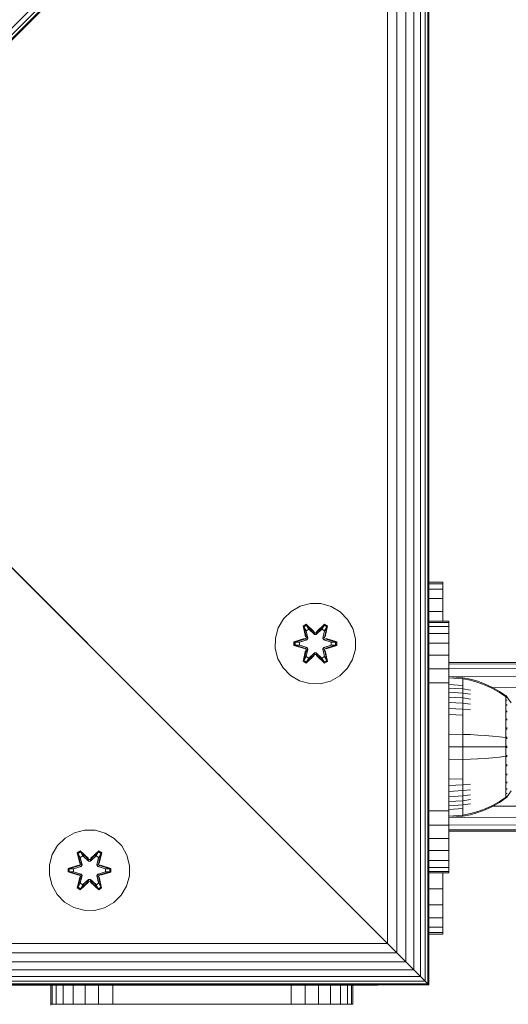
# Model space of a CAD drawing. Units: millimetres. Extents: x -1595 to 578302, y -1972 to 596964.
# Drawn here: x 8434 to 8531, y 6026 to 6221 of the extents above; entities that cross this region are included whole.
import ezdxf

# ---------------------------------------------------------------- set-up
doc = ezdxf.new("R2010")
doc.units = ezdxf.units.MM
doc.layers.add('Контур', color=7, linetype='Continuous', lineweight=15)

msp = doc.modelspace()

# ---------------------------------------------------------------- linework, layer by layer
at = {"layer": 'Контур'}
for p, q in [((8515.65, 6302.53), (8242.578, 6029.552)), ((8515.65, 6301.218), (8243.9, 6029.552)), ((8515.65, 6300.461), (8244.71, 6029.552)), ((8515.65, 6300.225), (8244.976, 6029.552)), ((8514.02, 6031.182), (8514.02, 6298.595)), ((8514.948, 6030.254), (8514.948, 6299.523)), ((8515.483, 6029.719), (8515.483, 6300.058)), ((8515.65, 6029.552), (8515.65, 6300.225)), ((8512.721, 6032.481), (8512.721, 6297.296)), ((8511.122, 6034.08), (8511.122, 6295.697)), ((8509.331, 6035.871), (8509.331, 6293.906)), ((8507.469, 6037.733), (8507.469, 6292.045)), ((8426.352, 6118.85), (8465.65, 6079.552)), ((8435.65, 6109.552), (8430.078, 6115.124)), ((8435.65, 6109.552), (8430.078, 6115.124)), ((8431.969, 6113.233), (8450.139, 6095.062)), ((8435.65, 6109.552), (8433.718, 6111.484)), ((8435.65, 6109.552), (8433.83, 6111.371)), ((8435.65, 6109.552), (8505.65, 6039.552)), ((8435.65, 6109.552), (8467.114, 6078.087)), ((8435.65, 6109.552), (8505.65, 6039.552)), ((8466.025, 6079.177), (8435.65, 6109.552)), ((8515.65, 6109.573), (8518.486, 6109.573)), ((8515.65, 6109.24), (8518.486, 6109.24)), ((8518.486, 6109.24), (8518.486, 6109.573)), ((8518.486, 6108.169), (8518.486, 6109.24)), ((8518.486, 6108.169), (8515.65, 6108.169)), ((8518.486, 6106.313), (8518.486, 6108.169)), ((8490.119, 6104.782), (8488.296, 6103.751)), ((8492.148, 6105.307), (8490.119, 6104.782)), ((8494.243, 6105.289), (8492.148, 6105.307)), ((8496.262, 6104.729), (8494.243, 6105.289)), ((8498.067, 6103.665), (8496.262, 6104.729)), ((8518.486, 6106.313), (8515.65, 6106.313)), ((8518.486, 6103.716), (8518.486, 6106.313)), ((8488.296, 6103.751), (8486.801, 6102.282)), ((8499.535, 6102.171), (8498.067, 6103.665)), ((8518.486, 6103.716), (8515.65, 6103.716)), ((8518.486, 6101.814), (8518.486, 6103.716)), ((8486.801, 6102.282), (8485.738, 6100.477)), ((8490.703, 6100.861), (8491.296, 6101.202)), ((8490.703, 6100.861), (8491.182, 6098.719)), ((8490.803, 6100.741), (8490.703, 6100.861)), ((8490.803, 6100.741), (8491.345, 6101.053)), ((8490.803, 6100.741), (8491.182, 6098.719)), ((8490.803, 6100.741), (8491.332, 6098.584)), ((8490.803, 6100.741), (8490.856, 6100.665)), ((8490.856, 6100.665), (8491.383, 6100.969)), ((8491.296, 6101.202), (8492.912, 6099.714)), ((8491.345, 6101.053), (8491.296, 6101.202)), ((8492.946, 6099.516), (8491.345, 6101.053)), ((8491.345, 6101.053), (8492.912, 6099.714)), ((8491.345, 6101.053), (8491.383, 6100.969)), ((8491.814, 6100.214), (8491.383, 6100.969)), ((8492.946, 6099.516), (8491.383, 6100.969)), ((8494.909, 6101.052), (8493.306, 6099.516)), ((8493.306, 6099.516), (8494.869, 6100.969)), ((8493.347, 6099.713), (8494.963, 6101.199)), ((8494.909, 6101.052), (8493.347, 6099.713)), ((8494.438, 6100.214), (8494.869, 6100.969)), ((8494.909, 6101.052), (8494.869, 6100.969)), ((8494.869, 6100.969), (8495.397, 6100.664)), ((8494.909, 6101.052), (8494.963, 6101.199)), ((8494.909, 6101.052), (8495.45, 6100.739)), ((8494.919, 6098.584), (8495.45, 6100.739)), ((8494.963, 6101.199), (8495.555, 6100.856)), ((8495.555, 6100.856), (8495.074, 6098.713)), ((8495.45, 6100.739), (8495.074, 6098.713)), ((8495.45, 6100.739), (8495.397, 6100.664)), ((8495.45, 6100.739), (8495.555, 6100.856)), ((8500.567, 6100.348), (8499.535, 6102.171)), ((8515.665, 6101.814), (8519.665, 6101.814)), ((8515.665, 6101.814), (8515.665, 6101.563)), ((8515.665, 6101.563), (8519.665, 6101.563)), ((8515.665, 6100.76), (8515.665, 6101.563)), ((8515.665, 6100.76), (8519.665, 6100.76)), ((8515.665, 6099.368), (8515.665, 6100.76)), ((8519.665, 6101.814), (8519.665, 6101.563)), ((8519.665, 6100.76), (8519.665, 6101.563)), ((8519.665, 6099.368), (8519.665, 6100.76)), ((8485.738, 6100.477), (8485.178, 6098.458)), ((8491.293, 6099.914), (8490.856, 6100.665)), ((8491.332, 6098.584), (8490.856, 6100.665)), ((8491.293, 6099.914), (8491.814, 6100.214)), ((8491.293, 6099.914), (8491.636, 6098.409)), ((8491.305, 6099.894), (8491.293, 6099.914)), ((8491.305, 6099.894), (8491.825, 6100.194)), ((8491.305, 6099.894), (8491.644, 6098.404)), ((8492.945, 6099.166), (8491.814, 6100.214)), ((8491.825, 6100.194), (8491.814, 6100.214)), ((8492.945, 6099.156), (8491.825, 6100.194)), ((8492.946, 6099.516), (8492.945, 6099.484)), ((8492.945, 6099.166), (8492.945, 6099.484)), ((8492.945, 6099.166), (8493.306, 6099.166)), ((8492.945, 6099.166), (8492.945, 6099.156)), ((8493.306, 6099.156), (8492.945, 6099.156)), ((8492.946, 6099.516), (8493.306, 6099.516)), ((8494.438, 6100.214), (8493.306, 6099.166)), ((8494.426, 6100.194), (8493.306, 6099.156)), ((8493.306, 6099.516), (8493.306, 6099.484)), ((8493.306, 6099.166), (8493.306, 6099.484)), ((8493.306, 6099.156), (8493.306, 6099.166)), ((8494.426, 6100.194), (8494.438, 6100.214)), ((8494.426, 6100.194), (8494.946, 6099.894)), ((8494.438, 6100.214), (8494.958, 6099.914)), ((8494.607, 6098.404), (8494.946, 6099.894)), ((8494.616, 6098.409), (8494.958, 6099.914)), ((8494.919, 6098.584), (8495.397, 6100.664)), ((8494.946, 6099.894), (8494.958, 6099.914)), ((8494.958, 6099.914), (8495.397, 6100.664)), ((8501.092, 6098.319), (8500.567, 6100.348)), ((8515.665, 6100.518), (8515.65, 6100.518)), ((8515.665, 6099.368), (8519.665, 6099.368)), ((8515.665, 6097.42), (8515.665, 6099.368)), ((8519.665, 6097.42), (8519.665, 6099.368)), ((8447.721, 6097.48), (8465.65, 6079.552)), ((8485.178, 6098.458), (8485.16, 6096.363)), ((8488.866, 6097.003), (8488.867, 6097.687)), ((8489.02, 6097.03), (8488.866, 6097.003)), ((8490.961, 6096.347), (8488.866, 6097.003)), ((8488.867, 6097.687), (8490.964, 6098.342)), ((8489.021, 6097.655), (8488.867, 6097.687)), ((8489.02, 6097.03), (8489.021, 6097.655)), ((8489.02, 6097.03), (8489.11, 6097.037)), ((8489.02, 6097.03), (8490.961, 6096.347)), ((8489.02, 6097.03), (8491.152, 6096.41)), ((8489.021, 6097.655), (8490.964, 6098.342)), ((8491.152, 6098.272), (8489.021, 6097.655)), ((8489.021, 6097.655), (8489.11, 6097.646)), ((8491.152, 6098.272), (8489.11, 6097.646)), ((8489.941, 6097.637), (8489.11, 6097.646)), ((8489.11, 6097.037), (8489.11, 6097.646)), ((8489.941, 6097.045), (8489.11, 6097.037)), ((8491.152, 6096.41), (8489.11, 6097.037)), ((8491.455, 6098.098), (8489.941, 6097.637)), ((8489.965, 6097.637), (8489.941, 6097.637)), ((8489.941, 6097.045), (8491.455, 6096.584)), ((8489.965, 6097.045), (8489.941, 6097.045)), ((8491.463, 6098.093), (8489.965, 6097.637)), ((8489.965, 6097.045), (8489.965, 6097.637)), ((8489.965, 6097.045), (8491.463, 6096.589)), ((8491.152, 6098.272), (8491.332, 6098.584)), ((8491.152, 6098.272), (8491.18, 6098.256)), ((8491.455, 6098.098), (8491.18, 6098.256)), ((8491.332, 6098.584), (8491.36, 6098.568)), ((8491.636, 6098.409), (8491.36, 6098.568)), ((8491.455, 6098.098), (8491.636, 6098.409)), ((8491.455, 6098.098), (8491.463, 6098.093)), ((8491.644, 6098.404), (8491.463, 6098.093)), ((8491.644, 6098.404), (8491.636, 6098.409)), ((8494.616, 6098.409), (8494.607, 6098.404)), ((8494.788, 6098.093), (8494.607, 6098.404)), ((8494.616, 6098.409), (8494.891, 6098.568)), ((8494.616, 6098.409), (8494.796, 6098.098)), ((8494.788, 6098.093), (8494.796, 6098.098)), ((8496.287, 6097.637), (8494.788, 6098.093)), ((8494.788, 6096.589), (8496.287, 6097.045)), ((8494.796, 6098.098), (8495.072, 6098.256)), ((8496.31, 6097.637), (8494.796, 6098.098)), ((8494.796, 6096.584), (8496.31, 6097.045)), ((8494.919, 6098.584), (8494.891, 6098.568)), ((8494.919, 6098.584), (8495.099, 6098.272)), ((8495.099, 6098.272), (8495.072, 6098.256)), ((8497.231, 6097.652), (8495.099, 6098.272)), ((8495.099, 6098.272), (8497.142, 6097.645)), ((8495.099, 6096.41), (8497.141, 6097.036)), ((8495.099, 6096.41), (8497.231, 6097.027)), ((8497.231, 6097.027), (8495.288, 6096.34)), ((8497.384, 6096.995), (8495.288, 6096.34)), ((8495.291, 6098.335), (8497.385, 6097.679)), ((8497.231, 6097.652), (8495.291, 6098.335)), ((8496.287, 6097.637), (8496.31, 6097.637)), ((8496.287, 6097.637), (8496.287, 6097.045)), ((8496.287, 6097.045), (8496.31, 6097.045)), ((8496.31, 6097.637), (8497.142, 6097.645)), ((8496.31, 6097.045), (8497.141, 6097.036)), ((8497.142, 6097.645), (8497.141, 6097.036)), ((8497.231, 6097.027), (8497.141, 6097.036)), ((8497.231, 6097.652), (8497.142, 6097.645)), ((8497.231, 6097.652), (8497.385, 6097.679)), ((8497.231, 6097.652), (8497.231, 6097.027)), ((8497.231, 6097.027), (8497.384, 6096.995)), ((8497.385, 6097.679), (8497.384, 6096.995)), ((8501.073, 6096.224), (8501.092, 6098.319)), ((8515.665, 6096.935), (8515.65, 6096.935)), ((8515.665, 6097.42), (8519.665, 6097.42)), ((8515.665, 6095.022), (8515.665, 6097.42)), ((8519.665, 6095.022), (8519.665, 6097.42)), ((8485.16, 6096.363), (8485.684, 6094.334)), ((8490.697, 6093.826), (8491.178, 6095.969)), ((8491.332, 6096.098), (8490.801, 6093.943)), ((8490.801, 6093.943), (8491.178, 6095.969)), ((8491.332, 6096.098), (8490.855, 6094.018)), ((8491.152, 6096.41), (8491.18, 6096.425)), ((8491.332, 6096.098), (8491.152, 6096.41)), ((8491.455, 6096.584), (8491.18, 6096.425)), ((8492.904, 6094.969), (8491.288, 6093.483)), ((8491.636, 6096.273), (8491.293, 6094.768)), ((8491.305, 6094.788), (8491.644, 6096.278)), ((8491.332, 6096.098), (8491.36, 6096.114)), ((8491.343, 6093.63), (8492.946, 6095.166)), ((8491.343, 6093.63), (8492.904, 6094.969)), ((8491.636, 6096.273), (8491.36, 6096.114)), ((8492.946, 6095.166), (8491.382, 6093.713)), ((8491.463, 6096.589), (8491.455, 6096.584)), ((8491.636, 6096.273), (8491.455, 6096.584)), ((8491.463, 6096.589), (8491.644, 6096.278)), ((8491.636, 6096.273), (8491.644, 6096.278)), ((8491.814, 6094.468), (8492.945, 6095.516)), ((8492.945, 6095.526), (8491.825, 6094.488)), ((8493.306, 6095.526), (8492.945, 6095.526)), ((8492.945, 6095.526), (8492.945, 6095.516)), ((8493.306, 6095.516), (8492.945, 6095.516)), ((8492.945, 6095.516), (8492.945, 6095.198)), ((8492.946, 6095.166), (8492.945, 6095.198)), ((8493.306, 6095.166), (8492.946, 6095.166)), ((8493.306, 6095.526), (8493.306, 6095.516)), ((8493.306, 6095.526), (8494.426, 6094.488)), ((8493.306, 6095.516), (8493.306, 6095.198)), ((8493.306, 6095.516), (8494.438, 6094.468)), ((8493.306, 6095.166), (8493.306, 6095.198)), ((8493.306, 6095.166), (8494.906, 6093.629)), ((8493.306, 6095.166), (8494.868, 6093.713)), ((8494.955, 6093.48), (8493.34, 6094.968)), ((8494.906, 6093.629), (8493.34, 6094.968)), ((8494.607, 6096.278), (8494.788, 6096.589)), ((8494.607, 6096.278), (8494.616, 6096.273)), ((8494.607, 6096.278), (8494.946, 6094.788)), ((8494.796, 6096.584), (8494.616, 6096.273)), ((8494.616, 6096.273), (8494.891, 6096.114)), ((8494.958, 6094.768), (8494.616, 6096.273)), ((8494.796, 6096.584), (8494.788, 6096.589)), ((8494.796, 6096.584), (8495.072, 6096.425)), ((8494.919, 6096.098), (8494.891, 6096.114)), ((8495.099, 6096.41), (8494.919, 6096.098)), ((8495.448, 6093.941), (8494.919, 6096.098)), ((8494.919, 6096.098), (8495.396, 6094.017)), ((8495.069, 6095.963), (8495.548, 6093.821)), ((8495.448, 6093.941), (8495.069, 6095.963)), ((8495.099, 6096.41), (8495.072, 6096.425)), ((8500.514, 6094.205), (8501.073, 6096.224)), ((8515.665, 6095.022), (8519.665, 6095.022)), ((8515.665, 6092.335), (8515.665, 6095.022)), ((8519.665, 6092.335), (8519.665, 6095.022)), ((8485.684, 6094.334), (8486.716, 6092.511)), ((8490.801, 6093.943), (8490.697, 6093.826)), ((8491.288, 6093.483), (8490.697, 6093.826)), ((8490.801, 6093.943), (8490.855, 6094.018)), ((8491.343, 6093.63), (8490.801, 6093.943)), ((8491.293, 6094.768), (8490.855, 6094.018)), ((8491.382, 6093.713), (8490.855, 6094.018)), ((8491.343, 6093.63), (8491.288, 6093.483)), ((8491.305, 6094.788), (8491.293, 6094.768)), ((8491.814, 6094.468), (8491.293, 6094.768)), ((8491.305, 6094.788), (8491.825, 6094.488)), ((8491.343, 6093.63), (8491.382, 6093.713)), ((8491.814, 6094.468), (8491.382, 6093.713)), ((8491.814, 6094.468), (8491.825, 6094.488)), ((8494.426, 6094.488), (8494.946, 6094.788)), ((8494.426, 6094.488), (8494.438, 6094.468)), ((8494.958, 6094.768), (8494.438, 6094.468)), ((8494.438, 6094.468), (8494.868, 6093.713)), ((8495.396, 6094.017), (8494.868, 6093.713)), ((8494.906, 6093.629), (8494.868, 6093.713)), ((8495.448, 6093.941), (8494.906, 6093.629)), ((8494.906, 6093.629), (8494.955, 6093.48)), ((8494.958, 6094.768), (8494.946, 6094.788)), ((8495.548, 6093.821), (8494.955, 6093.48)), ((8494.958, 6094.768), (8495.396, 6094.017)), ((8495.448, 6093.941), (8495.396, 6094.017)), ((8495.448, 6093.941), (8495.548, 6093.821)), ((8499.45, 6092.4), (8500.514, 6094.205)), ((8515.665, 6093.213), (8515.65, 6093.213)), ((8519.665, 6093.564), (8669.665, 6093.564)), ((8519.665, 6093.564), (8519.665, 6093.284)), ((8669.667, 6093.4), (8519.665, 6093.284)), ((8519.665, 6093.284), (8519.665, 6092.388)), ((8486.716, 6092.511), (8488.184, 6091.017)), ((8488.184, 6091.017), (8489.99, 6089.953)), ((8496.132, 6089.9), (8497.956, 6090.931)), ((8497.956, 6090.931), (8499.45, 6092.4)), ((8515.665, 6092.335), (8519.665, 6092.335)), ((8515.665, 6089.543), (8515.665, 6092.335)), ((8519.665, 6092.388), (8519.665, 6090.833)), ((8669.673, 6091.87), (8519.665, 6092.388)), ((8519.665, 6089.543), (8519.665, 6092.335)), ((8492.009, 6089.393), (8489.99, 6089.953)), ((8492.009, 6089.393), (8494.104, 6089.375)), ((8494.104, 6089.375), (8496.132, 6089.9)), ((8515.665, 6089.543), (8519.665, 6089.543)), ((8515.665, 6086.814), (8515.665, 6089.543)), ((8519.665, 6090.833), (8519.665, 6088.658)), ((8669.675, 6090.214), (8519.665, 6090.833)), ((8519.665, 6090.793), (8519.665, 6090.793)), ((8519.665, 6090.561), (8519.665, 6090.561)), ((8519.665, 6086.814), (8519.665, 6089.543)), ((8519.665, 6089.239), (8519.665, 6089.239)), ((8519.672, 6090.807), (8522.451, 6090.579)), ((8519.672, 6090.807), (8519.672, 6090.574)), ((8519.672, 6090.574), (8522.451, 6090.349)), ((8519.672, 6090.574), (8519.672, 6090.267)), ((8519.672, 6090.267), (8519.672, 6089.824)), ((8519.672, 6089.824), (8519.672, 6089.243)), ((8519.672, 6089.243), (8519.672, 6088.525)), ((8519.672, 6089.243), (8522.451, 6089.041)), ((8522.451, 6090.579), (8523.945, 6090.283)), ((8522.451, 6090.579), (8522.451, 6090.349)), ((8522.451, 6090.349), (8523.945, 6090.058)), ((8522.451, 6090.349), (8522.451, 6090.047)), ((8522.451, 6090.047), (8522.451, 6089.612)), ((8522.451, 6089.612), (8522.451, 6089.041)), ((8522.451, 6089.041), (8522.451, 6088.334)), ((8525.436, 6089.86), (8523.945, 6090.283)), ((8525.436, 6089.642), (8523.945, 6090.058)), ((8526.908, 6089.309), (8525.436, 6089.86)), ((8526.908, 6089.1), (8525.436, 6089.642)), ((8528.343, 6088.63), (8526.908, 6089.309)), ((8528.343, 6088.432), (8526.908, 6089.1)), ((8519.665, 6088.658), (8519.665, 6085.979)), ((8519.672, 6088.658), (8519.665, 6088.658)), ((8519.665, 6088.526), (8519.665, 6088.526)), ((8519.665, 6087.682), (8519.665, 6087.682)), ((8519.672, 6088.525), (8519.672, 6087.676)), ((8519.672, 6088.525), (8522.451, 6088.334)), ((8519.672, 6087.676), (8519.672, 6086.707)), ((8519.672, 6087.676), (8522.451, 6087.499)), ((8522.451, 6088.334), (8523.945, 6088.086)), ((8522.451, 6088.334), (8522.451, 6087.499)), ((8522.451, 6087.499), (8523.945, 6087.269)), ((8522.451, 6087.499), (8522.451, 6086.545)), ((8529.727, 6087.827), (8528.343, 6088.63)), ((8529.727, 6087.643), (8528.343, 6088.432)), ((8669.678, 6087.827), (8528.378, 6088.609)), ((8530.899, 6087.007), (8529.727, 6087.827)), ((8530.899, 6086.837), (8529.727, 6087.643)), ((8531.01, 6087.007), (8530.899, 6087.007)), ((8531.01, 6086.966), (8531.01, 6087.007)), ((8531.01, 6087.007), (8531.104, 6086.892)), ((8515.665, 6086.814), (8515.665, 6066.814)), ((8519.665, 6086.814), (8519.665, 6066.814)), ((8519.665, 6086.719), (8519.665, 6086.719)), ((8519.665, 6085.979), (8519.665, 6082.979)), ((8519.672, 6085.979), (8519.665, 6085.979)), ((8519.665, 6085.651), (8519.665, 6085.651)), ((8519.672, 6086.707), (8519.672, 6085.632)), ((8519.672, 6086.707), (8522.451, 6086.545)), ((8519.672, 6085.632), (8519.672, 6084.468)), ((8519.672, 6085.632), (8522.451, 6085.488)), ((8522.451, 6086.545), (8523.945, 6086.336)), ((8522.451, 6086.545), (8522.451, 6085.488)), ((8522.451, 6085.488), (8523.945, 6085.301)), ((8522.451, 6085.488), (8522.451, 6084.343)), ((8531.01, 6085.868), (8530.9, 6085.868)), ((8531.01, 6085.345), (8530.899, 6085.345)), ((8531.01, 6086.966), (8531.01, 6086.837)), ((8531.01, 6086.837), (8531.01, 6086.614)), ((8531.01, 6086.614), (8531.01, 6086.291)), ((8531.01, 6086.291), (8531.01, 6085.868)), ((8531.01, 6085.868), (8531.01, 6085.345)), ((8531.01, 6085.345), (8531.01, 6084.726)), ((8531.104, 6086.892), (8531.157, 6086.819)), ((8531.172, 6086.807), (8531.157, 6086.819)), ((8531.172, 6086.64), (8531.157, 6086.652)), ((8531.172, 6086.64), (8531.157, 6086.626)), ((8531.172, 6086.105), (8531.157, 6086.116)), ((8531.172, 6086.105), (8531.157, 6086.068)), ((8531.172, 6085.177), (8531.157, 6085.187)), ((8531.172, 6085.177), (8531.157, 6085.117)), ((8531.172, 6086.64), (8531.166, 6086.618)), ((8531.172, 6086.105), (8531.166, 6086.064)), ((8531.172, 6085.177), (8531.166, 6085.118)), ((8531.172, 6086.807), (8531.172, 6086.79)), ((8531.172, 6086.798), (8532.074, 6085.563)), ((8531.172, 6086.658), (8531.172, 6086.64)), ((8531.172, 6086.59), (8531.172, 6086.64)), ((8531.172, 6086.105), (8531.172, 6086.156)), ((8531.172, 6086.025), (8531.172, 6086.105)), ((8531.172, 6085.177), (8531.172, 6085.259)), ((8531.172, 6085.069), (8531.172, 6085.177)), ((8519.665, 6084.495), (8519.665, 6084.495)), ((8519.665, 6083.272), (8519.665, 6083.272)), ((8519.672, 6084.468), (8519.672, 6083.237)), ((8519.672, 6084.468), (8522.451, 6084.343)), ((8519.672, 6083.237), (8519.672, 6081.961)), ((8519.672, 6083.237), (8522.451, 6083.133)), ((8522.451, 6084.343), (8523.945, 6084.181)), ((8522.451, 6084.343), (8522.451, 6083.133)), ((8522.451, 6083.133), (8522.451, 6081.877)), ((8531.01, 6084.02), (8530.899, 6084.02)), ((8531.01, 6083.236), (8530.899, 6083.236)), ((8531.01, 6084.726), (8530.9, 6084.726)), ((8531.01, 6084.726), (8531.01, 6084.02)), ((8531.01, 6084.02), (8531.01, 6083.236)), ((8531.01, 6083.236), (8531.01, 6082.389)), ((8531.172, 6083.878), (8531.157, 6083.887)), ((8531.172, 6083.878), (8531.157, 6083.798)), ((8531.172, 6083.878), (8531.166, 6083.804)), ((8531.172, 6083.878), (8531.172, 6083.987)), ((8531.172, 6083.744), (8531.172, 6083.878)), ((8519.665, 6082.979), (8519.665, 6079.861)), ((8519.672, 6082.979), (8519.665, 6082.979)), ((8519.672, 6081.961), (8519.672, 6080.66)), ((8522.451, 6081.877), (8522.451, 6080.597)), ((8531.01, 6082.389), (8530.9, 6082.389)), ((8531.01, 6081.492), (8530.9, 6081.492)), ((8531.01, 6082.389), (8531.01, 6081.492)), ((8531.01, 6081.492), (8531.01, 6080.562)), ((8531.172, 6082.279), (8531.157, 6082.286)), ((8531.172, 6082.279), (8531.157, 6082.184)), ((8531.172, 6082.279), (8531.166, 6082.193)), ((8531.172, 6082.279), (8531.172, 6082.413)), ((8531.172, 6082.122), (8531.172, 6082.279)), ((8465.65, 6079.552), (8465.65, 6079.552)), ((8465.733, 6079.468), (8465.733, 6079.469)), ((8466.001, 6079.201), (8466.001, 6079.201)), ((8466.231, 6078.971), (8466.025, 6079.177)), ((8519.665, 6079.861), (8519.665, 6076.814)), ((8519.672, 6079.861), (8519.665, 6079.861)), ((8519.665, 6079.414), (8519.665, 6079.414)), ((8519.672, 6080.66), (8519.672, 6079.355)), ((8519.672, 6079.355), (8519.672, 6076.807)), ((8519.672, 6079.355), (8522.451, 6079.313)), ((8522.451, 6080.597), (8522.451, 6079.313)), ((8522.451, 6079.313), (8523.945, 6079.259)), ((8522.451, 6079.313), (8522.451, 6076.807)), ((8525.436, 6079.182), (8523.945, 6079.259)), ((8526.908, 6079.082), (8525.436, 6079.182)), ((8531.01, 6080.562), (8531.01, 6079.614)), ((8531.01, 6079.614), (8531.01, 6078.663)), ((8531.172, 6080.488), (8531.157, 6080.493)), ((8531.172, 6080.488), (8531.157, 6080.384)), ((8531.172, 6080.488), (8531.165, 6080.392)), ((8531.172, 6080.488), (8531.172, 6080.644)), ((8531.172, 6080.308), (8531.172, 6080.488)), ((8466.465, 6078.737), (8466.465, 6078.737)), ((8467.114, 6078.087), (8467.114, 6078.088)), ((8467.914, 6077.288), (8467.914, 6077.288)), ((8528.343, 6078.959), (8526.908, 6079.082)), ((8529.727, 6078.813), (8528.343, 6078.959)), ((8530.899, 6078.663), (8529.727, 6078.813)), ((8531.01, 6078.663), (8530.899, 6078.663)), ((8531.01, 6078.663), (8531.01, 6077.724)), ((8531.01, 6077.724), (8531.01, 6076.807)), ((8531.172, 6078.627), (8531.157, 6078.629)), ((8531.172, 6078.627), (8531.172, 6078.802)), ((8531.172, 6078.429), (8531.172, 6078.627)), ((8468.809, 6076.392), (8468.809, 6076.393)), ((8469.74, 6075.462), (8469.74, 6075.462)), ((8519.665, 6076.883), (8519.665, 6076.883)), ((8519.665, 6076.814), (8519.665, 6073.766)), ((8519.672, 6076.814), (8519.665, 6076.814)), ((8519.672, 6076.807), (8519.672, 6074.26)), ((8519.672, 6076.807), (8522.451, 6076.807)), ((8522.451, 6076.807), (8523.945, 6076.807)), ((8522.451, 6076.807), (8522.451, 6074.301)), ((8525.436, 6076.807), (8523.945, 6076.807)), ((8526.908, 6076.807), (8525.436, 6076.807)), ((8528.343, 6076.807), (8526.908, 6076.807)), ((8529.727, 6076.807), (8528.343, 6076.807)), ((8530.899, 6076.807), (8529.727, 6076.807)), ((8531.01, 6076.807), (8531.01, 6075.891)), ((8531.01, 6075.891), (8531.01, 6074.951)), ((8531.172, 6076.807), (8531.157, 6076.807)), ((8531.172, 6076.807), (8531.172, 6076.997)), ((8531.172, 6076.618), (8531.172, 6076.807)), ((8470.65, 6074.552), (8470.65, 6074.552)), ((8471.56, 6073.642), (8471.56, 6073.642)), ((8471.644, 6073.557), (8471.601, 6073.6)), ((8471.603, 6073.599), (8471.967, 6073.234)), ((8505.65, 6039.552), (8471.644, 6073.557)), ((8519.665, 6074.352), (8519.665, 6074.352)), ((8519.665, 6073.766), (8519.665, 6070.648)), ((8519.672, 6074.26), (8522.451, 6074.301)), ((8519.672, 6074.26), (8519.672, 6072.955)), ((8522.451, 6074.301), (8523.945, 6074.355)), ((8522.451, 6074.301), (8522.451, 6073.018)), ((8525.436, 6074.432), (8523.945, 6074.355)), ((8526.908, 6074.533), (8525.436, 6074.432)), ((8528.343, 6074.656), (8526.908, 6074.533)), ((8529.727, 6074.802), (8528.343, 6074.656)), ((8530.899, 6074.951), (8529.727, 6074.802)), ((8531.01, 6074.951), (8531.01, 6074.001)), ((8531.01, 6074.001), (8531.01, 6073.053)), ((8531.172, 6074.988), (8531.157, 6074.986)), ((8531.172, 6074.988), (8531.157, 6074.878)), ((8531.172, 6074.988), (8531.166, 6074.89)), ((8531.172, 6074.988), (8531.172, 6075.185)), ((8531.172, 6074.813), (8531.172, 6074.988)), ((8531.172, 6073.126), (8531.172, 6073.306)), ((8472.49, 6072.711), (8472.49, 6072.712)), ((8472.519, 6072.683), (8472.55, 6072.652)), ((8472.55, 6072.652), (8472.981, 6072.221)), ((8473.386, 6071.816), (8473.386, 6071.816)), ((8473.417, 6071.784), (8473.399, 6071.803)), ((8474.169, 6071.033), (8473.417, 6071.784)), ((8519.672, 6072.955), (8519.672, 6071.654)), ((8519.672, 6071.654), (8519.672, 6070.377)), ((8522.451, 6073.018), (8522.451, 6071.738)), ((8522.451, 6071.738), (8522.451, 6070.482)), ((8531.01, 6072.123), (8530.9, 6072.123)), ((8531.01, 6073.053), (8531.01, 6072.123)), ((8531.01, 6072.123), (8531.01, 6071.226)), ((8531.172, 6073.126), (8531.157, 6073.122)), ((8531.172, 6073.126), (8531.157, 6073.016)), ((8531.172, 6071.335), (8531.157, 6071.329)), ((8531.172, 6071.335), (8531.157, 6071.233)), ((8531.172, 6073.126), (8531.166, 6073.035)), ((8531.172, 6071.335), (8531.166, 6071.255)), ((8531.172, 6072.97), (8531.172, 6073.126)), ((8531.172, 6071.335), (8531.172, 6071.493)), ((8531.172, 6071.202), (8531.172, 6071.335)), ((8474.185, 6071.016), (8474.185, 6071.017)), ((8474.835, 6070.367), (8474.835, 6070.367)), ((8475.262, 6069.94), (8475.276, 6069.925)), ((8475.299, 6069.903), (8475.299, 6069.903)), ((8475.429, 6069.773), (8475.55, 6069.652)), ((8475.55, 6069.652), (8505.65, 6039.552)), ((8475.558, 6069.644), (8475.552, 6069.65)), ((8475.566, 6069.635), (8475.566, 6069.636)), ((8505.593, 6039.608), (8475.65, 6069.552)), ((8475.65, 6069.552), (8475.65, 6069.552)), ((8519.665, 6067.648), (8519.665, 6070.648)), ((8519.672, 6070.648), (8519.665, 6070.648)), ((8519.665, 6070.494), (8519.665, 6070.494)), ((8519.672, 6070.377), (8522.451, 6070.482)), ((8519.672, 6070.377), (8519.672, 6069.146)), ((8522.451, 6070.482), (8522.451, 6069.271)), ((8522.451, 6069.271), (8523.945, 6069.433)), ((8531.01, 6070.378), (8530.899, 6070.378)), ((8531.01, 6069.595), (8530.899, 6069.595)), ((8531.01, 6071.226), (8530.9, 6071.226)), ((8531.01, 6071.226), (8531.01, 6070.378)), ((8531.01, 6070.378), (8531.01, 6069.595)), ((8531.01, 6069.595), (8531.01, 6068.889)), ((8531.172, 6069.736), (8531.157, 6069.728)), ((8531.172, 6069.736), (8531.157, 6069.648)), ((8531.172, 6069.736), (8531.166, 6069.67)), ((8531.172, 6069.736), (8531.172, 6069.87)), ((8531.172, 6069.627), (8531.172, 6069.736)), ((8519.665, 6069.271), (8519.665, 6069.271)), ((8519.665, 6068.115), (8519.665, 6068.115)), ((8519.665, 6067.648), (8519.665, 6064.97)), ((8519.672, 6067.648), (8519.665, 6067.648)), ((8519.672, 6069.146), (8522.451, 6069.271)), ((8519.672, 6069.146), (8519.672, 6067.983)), ((8519.672, 6067.983), (8522.451, 6068.127)), ((8519.672, 6067.983), (8519.672, 6066.908)), ((8522.451, 6069.271), (8522.451, 6068.127)), ((8522.451, 6068.127), (8523.945, 6068.314)), ((8522.451, 6068.127), (8522.451, 6067.069)), ((8531.01, 6068.889), (8530.9, 6068.889)), ((8531.01, 6068.27), (8530.9, 6068.27)), ((8531.01, 6067.747), (8530.9, 6067.747)), ((8531.01, 6068.889), (8531.01, 6068.27)), ((8531.01, 6068.27), (8531.01, 6067.747)), ((8531.01, 6067.747), (8531.01, 6067.324)), ((8531.172, 6068.437), (8531.157, 6068.428)), ((8531.172, 6068.437), (8531.157, 6068.369)), ((8531.172, 6067.509), (8531.157, 6067.499)), ((8531.172, 6067.509), (8531.157, 6067.462)), ((8531.172, 6068.437), (8531.166, 6068.387)), ((8531.172, 6067.509), (8531.166, 6067.477)), ((8531.172, 6068.437), (8531.172, 6068.546)), ((8531.172, 6068.356), (8531.172, 6068.437)), ((8531.172, 6066.816), (8532.074, 6068.052)), ((8531.172, 6067.509), (8531.172, 6067.59)), ((8531.172, 6067.458), (8531.172, 6067.509)), ((8515.665, 6066.814), (8515.665, 6064.084)), ((8519.665, 6067.047), (8519.665, 6067.047)), ((8519.665, 6064.084), (8519.665, 6066.814)), ((8519.665, 6066.084), (8519.665, 6066.084)), ((8519.672, 6066.908), (8522.451, 6067.069)), ((8519.672, 6066.908), (8519.672, 6065.938)), ((8519.672, 6065.938), (8522.451, 6066.116)), ((8519.672, 6065.938), (8519.672, 6065.089)), ((8522.451, 6067.069), (8523.945, 6067.279)), ((8522.451, 6067.069), (8522.451, 6066.116)), ((8522.451, 6066.116), (8523.945, 6066.346)), ((8522.451, 6066.116), (8522.451, 6065.281)), ((8522.451, 6065.281), (8523.945, 6065.528)), ((8528.343, 6065.183), (8529.727, 6065.972)), ((8528.343, 6064.985), (8529.727, 6065.788)), ((8669.678, 6065.8), (8528.4, 6065.018)), ((8529.727, 6065.972), (8530.899, 6066.778)), ((8529.727, 6065.788), (8530.899, 6066.607)), ((8531.01, 6066.778), (8530.899, 6066.778)), ((8530.899, 6066.607), (8531.01, 6066.607)), ((8531.01, 6067.324), (8531.01, 6067.001)), ((8531.01, 6067.001), (8531.01, 6066.778)), ((8531.01, 6066.649), (8531.01, 6066.778)), ((8531.104, 6066.723), (8531.01, 6066.607)), ((8531.01, 6066.649), (8531.01, 6066.607)), ((8531.104, 6066.723), (8531.157, 6066.796)), ((8531.172, 6066.974), (8531.157, 6066.963)), ((8531.157, 6066.796), (8531.172, 6066.807)), ((8531.172, 6066.974), (8531.172, 6067.024)), ((8531.172, 6066.956), (8531.172, 6066.974)), ((8531.172, 6066.807), (8531.172, 6066.825)), ((8519.665, 6064.084), (8515.665, 6064.084)), ((8515.665, 6064.084), (8515.665, 6061.292)), ((8519.665, 6065.24), (8519.665, 6065.24)), ((8519.665, 6064.97), (8519.665, 6062.794)), ((8519.672, 6064.97), (8519.665, 6064.97)), ((8519.665, 6064.527), (8519.665, 6064.527)), ((8519.665, 6064.084), (8519.665, 6061.292)), ((8519.672, 6065.089), (8522.451, 6065.281)), ((8519.672, 6065.089), (8519.672, 6064.371)), ((8519.672, 6064.371), (8522.451, 6064.574)), ((8519.672, 6064.371), (8519.672, 6063.79)), ((8519.672, 6063.79), (8519.672, 6063.348)), ((8522.451, 6065.281), (8522.451, 6064.574)), ((8522.451, 6064.574), (8522.451, 6064.003)), ((8522.451, 6064.003), (8522.451, 6063.567)), ((8522.451, 6063.567), (8522.451, 6063.266)), ((8522.451, 6063.266), (8523.945, 6063.557)), ((8523.945, 6063.557), (8525.436, 6063.973)), ((8523.945, 6063.332), (8525.436, 6063.755)), ((8525.436, 6063.973), (8526.908, 6064.515)), ((8525.436, 6063.755), (8526.908, 6064.306)), ((8526.908, 6064.515), (8528.343, 6065.183)), ((8526.908, 6064.306), (8528.343, 6064.985)), ((8669.675, 6063.414), (8519.665, 6062.794)), ((8519.665, 6063.205), (8519.665, 6063.205)), ((8519.665, 6062.973), (8519.665, 6062.973)), ((8519.665, 6062.794), (8519.665, 6061.24)), ((8669.673, 6061.757), (8519.665, 6061.24)), ((8519.672, 6063.348), (8519.672, 6063.041)), ((8519.672, 6063.041), (8522.451, 6063.266)), ((8519.672, 6063.041), (8519.672, 6062.807)), ((8519.672, 6062.807), (8522.451, 6063.036)), ((8522.451, 6063.036), (8523.945, 6063.332)), ((8522.451, 6063.036), (8522.451, 6063.266)), ((8445.209, 6059.732), (8443.385, 6058.7)), ((8447.237, 6060.256), (8445.209, 6059.732)), ((8449.332, 6060.238), (8447.237, 6060.256)), ((8451.351, 6059.678), (8449.332, 6060.238)), ((8453.157, 6058.615), (8451.351, 6059.678)), ((8519.665, 6061.292), (8515.665, 6061.292)), ((8515.665, 6061.292), (8515.665, 6058.605)), ((8519.665, 6061.292), (8519.665, 6058.605)), ((8519.665, 6061.24), (8519.665, 6060.343)), ((8519.665, 6060.343), (8519.665, 6060.064)), ((8669.667, 6060.227), (8519.665, 6060.343)), ((8669.665, 6060.064), (8519.665, 6060.064)), ((8443.385, 6058.7), (8441.891, 6057.232)), ((8454.625, 6057.12), (8453.157, 6058.615)), ((8519.665, 6058.605), (8515.665, 6058.605)), ((8515.665, 6058.605), (8515.665, 6056.207)), ((8519.665, 6058.605), (8519.665, 6056.207)), ((8441.891, 6057.232), (8440.828, 6055.426)), ((8445.793, 6055.81), (8446.386, 6056.151)), ((8445.793, 6055.81), (8446.272, 6053.668)), ((8445.893, 6055.69), (8445.793, 6055.81)), ((8445.893, 6055.69), (8446.435, 6056.002)), ((8445.893, 6055.69), (8446.272, 6053.668)), ((8445.893, 6055.69), (8446.422, 6053.534)), ((8445.893, 6055.69), (8445.945, 6055.614)), ((8445.945, 6055.614), (8446.473, 6055.919)), ((8446.386, 6056.151), (8448.001, 6054.663)), ((8446.435, 6056.002), (8446.386, 6056.151)), ((8448.035, 6054.465), (8446.435, 6056.002)), ((8446.435, 6056.002), (8448.001, 6054.663)), ((8446.435, 6056.002), (8446.473, 6055.919)), ((8446.903, 6055.164), (8446.473, 6055.919)), ((8448.035, 6054.465), (8446.473, 6055.919)), ((8449.998, 6056.001), (8448.395, 6054.465)), ((8448.395, 6054.465), (8449.959, 6055.918)), ((8448.437, 6054.662), (8450.053, 6056.148)), ((8449.998, 6056.001), (8448.437, 6054.662)), ((8449.527, 6055.164), (8449.959, 6055.918)), ((8449.998, 6056.001), (8449.959, 6055.918)), ((8449.959, 6055.918), (8450.486, 6055.614)), ((8449.998, 6056.001), (8450.053, 6056.148)), ((8449.998, 6056.001), (8450.54, 6055.688)), ((8450.009, 6053.534), (8450.54, 6055.688)), ((8450.053, 6056.148), (8450.644, 6055.805)), ((8450.644, 6055.805), (8450.163, 6053.662)), ((8450.54, 6055.688), (8450.163, 6053.662)), ((8450.54, 6055.688), (8450.486, 6055.614)), ((8450.54, 6055.688), (8450.644, 6055.805)), ((8455.657, 6055.297), (8454.625, 6057.12)), ((8515.665, 6055.934), (8515.65, 6055.934)), ((8519.665, 6056.207), (8515.665, 6056.207)), ((8515.665, 6056.207), (8515.665, 6054.259)), ((8519.665, 6056.207), (8519.665, 6054.259)), ((8440.828, 6055.426), (8440.268, 6053.407)), ((8446.383, 6054.863), (8445.945, 6055.614)), ((8446.422, 6053.534), (8445.945, 6055.614)), ((8446.383, 6054.863), (8446.903, 6055.164)), ((8446.383, 6054.863), (8446.726, 6053.358)), ((8446.395, 6054.843), (8446.383, 6054.863)), ((8446.395, 6054.843), (8446.915, 6055.144)), ((8446.395, 6054.843), (8446.734, 6053.354)), ((8448.035, 6054.115), (8446.903, 6055.164)), ((8446.915, 6055.144), (8446.903, 6055.164)), ((8448.035, 6054.106), (8446.915, 6055.144)), ((8448.035, 6054.465), (8448.395, 6054.465)), ((8448.035, 6054.465), (8448.035, 6054.433)), ((8448.035, 6054.115), (8448.035, 6054.433)), ((8448.035, 6054.115), (8448.396, 6054.115)), ((8448.035, 6054.115), (8448.035, 6054.106)), ((8448.396, 6054.106), (8448.035, 6054.106)), ((8448.395, 6054.465), (8448.396, 6054.433)), ((8449.527, 6055.164), (8448.396, 6054.115)), ((8449.516, 6055.144), (8448.396, 6054.106)), ((8448.396, 6054.115), (8448.396, 6054.433)), ((8448.396, 6054.106), (8448.396, 6054.115)), ((8449.516, 6055.144), (8449.527, 6055.164)), ((8449.516, 6055.144), (8450.036, 6054.843)), ((8449.527, 6055.164), (8450.048, 6054.863)), ((8449.697, 6053.354), (8450.036, 6054.843)), ((8449.705, 6053.358), (8450.048, 6054.863)), ((8450.009, 6053.534), (8450.486, 6055.614)), ((8450.036, 6054.843), (8450.048, 6054.863)), ((8450.048, 6054.863), (8450.486, 6055.614)), ((8456.181, 6053.268), (8455.657, 6055.297)), ((8519.665, 6054.259), (8515.665, 6054.259)), ((8515.665, 6054.259), (8515.665, 6052.867)), ((8519.665, 6054.259), (8519.665, 6052.867)), ((8440.268, 6053.407), (8440.249, 6051.312)), ((8443.956, 6051.952), (8443.957, 6052.636)), ((8444.11, 6051.979), (8443.956, 6051.952)), ((8446.05, 6051.296), (8443.956, 6051.952)), ((8443.957, 6052.636), (8446.054, 6053.292)), ((8444.11, 6052.604), (8443.957, 6052.636)), ((8444.11, 6052.604), (8446.054, 6053.292)), ((8446.242, 6053.222), (8444.11, 6052.604)), ((8444.11, 6051.979), (8444.11, 6052.604)), ((8444.11, 6052.604), (8444.2, 6052.595)), ((8444.11, 6051.979), (8444.199, 6051.987)), ((8444.11, 6051.979), (8446.05, 6051.296)), ((8444.11, 6051.979), (8446.242, 6051.359)), ((8444.199, 6051.987), (8444.2, 6052.595)), ((8445.031, 6051.994), (8444.199, 6051.987)), ((8446.242, 6051.359), (8444.199, 6051.987)), ((8446.242, 6053.222), (8444.2, 6052.595)), ((8445.031, 6052.586), (8444.2, 6052.595)), ((8446.545, 6053.047), (8445.031, 6052.586)), ((8445.055, 6052.586), (8445.031, 6052.586)), ((8445.031, 6051.994), (8446.545, 6051.534)), ((8445.055, 6051.994), (8445.031, 6051.994)), ((8446.553, 6053.042), (8445.055, 6052.586)), ((8445.055, 6051.994), (8445.055, 6052.586)), ((8445.055, 6051.994), (8446.553, 6051.538)), ((8446.242, 6053.222), (8446.422, 6053.534)), ((8446.242, 6053.222), (8446.269, 6053.206)), ((8446.545, 6053.047), (8446.269, 6053.206)), ((8446.422, 6053.534), (8446.45, 6053.518)), ((8446.726, 6053.358), (8446.45, 6053.518)), ((8446.545, 6053.047), (8446.726, 6053.358)), ((8446.545, 6053.047), (8446.553, 6053.042)), ((8446.734, 6053.354), (8446.553, 6053.042)), ((8446.734, 6053.354), (8446.726, 6053.358)), ((8449.705, 6053.358), (8449.697, 6053.354)), ((8449.878, 6053.042), (8449.697, 6053.354)), ((8449.705, 6053.358), (8449.981, 6053.518)), ((8449.705, 6053.358), (8449.886, 6053.047)), ((8449.878, 6053.042), (8449.886, 6053.047)), ((8451.376, 6052.586), (8449.878, 6053.042)), ((8449.878, 6051.538), (8451.376, 6051.994)), ((8449.886, 6053.047), (8450.161, 6053.206)), ((8451.4, 6052.586), (8449.886, 6053.047)), ((8449.886, 6051.534), (8451.4, 6051.994)), ((8450.009, 6053.534), (8449.981, 6053.518)), ((8450.009, 6053.534), (8450.189, 6053.222)), ((8450.189, 6053.222), (8450.161, 6053.206)), ((8452.321, 6052.602), (8450.189, 6053.222)), ((8450.189, 6053.222), (8452.231, 6052.594)), ((8450.189, 6051.359), (8452.231, 6051.986)), ((8450.189, 6051.359), (8452.32, 6051.976)), ((8452.32, 6051.976), (8450.377, 6051.289)), ((8452.474, 6051.944), (8450.377, 6051.289)), ((8450.38, 6053.284), (8452.475, 6052.628)), ((8452.321, 6052.602), (8450.38, 6053.284)), ((8451.376, 6052.586), (8451.4, 6052.586)), ((8451.376, 6052.586), (8451.376, 6051.994)), ((8451.376, 6051.994), (8451.4, 6051.994)), ((8451.4, 6052.586), (8452.231, 6052.594)), ((8451.4, 6051.994), (8452.231, 6051.986)), ((8452.321, 6052.602), (8452.231, 6052.594)), ((8452.231, 6052.594), (8452.231, 6051.986)), ((8452.32, 6051.976), (8452.231, 6051.986)), ((8452.321, 6052.602), (8452.32, 6051.976)), ((8452.32, 6051.976), (8452.474, 6051.944)), ((8452.321, 6052.602), (8452.475, 6052.628)), ((8452.475, 6052.628), (8452.474, 6051.944)), ((8456.163, 6051.173), (8456.181, 6053.268)), ((8515.665, 6052.212), (8515.65, 6052.212)), ((8519.665, 6052.867), (8515.665, 6052.867)), ((8515.665, 6052.867), (8515.665, 6052.064)), ((8519.665, 6052.064), (8515.665, 6052.064)), ((8515.665, 6051.814), (8515.665, 6052.064)), ((8519.665, 6051.814), (8515.665, 6051.814)), ((8518.486, 6048.629), (8518.486, 6051.814)), ((8519.665, 6052.867), (8519.665, 6052.064)), ((8519.665, 6051.814), (8519.665, 6052.064)), ((8440.249, 6051.312), (8440.774, 6049.284)), ((8445.786, 6048.775), (8446.267, 6050.919)), ((8446.422, 6051.047), (8445.891, 6048.892)), ((8445.891, 6048.892), (8446.267, 6050.919)), ((8446.422, 6051.047), (8445.944, 6048.967)), ((8446.242, 6051.359), (8446.269, 6051.375)), ((8446.422, 6051.047), (8446.242, 6051.359)), ((8446.545, 6051.534), (8446.269, 6051.375)), ((8447.994, 6049.918), (8446.378, 6048.432)), ((8446.726, 6051.222), (8446.383, 6049.717)), ((8446.395, 6049.738), (8446.734, 6051.227)), ((8446.422, 6051.047), (8446.45, 6051.063)), ((8446.432, 6048.579), (8448.035, 6050.115)), ((8446.432, 6048.579), (8447.994, 6049.918)), ((8446.726, 6051.222), (8446.45, 6051.063)), ((8448.035, 6050.115), (8446.472, 6048.662)), ((8446.553, 6051.538), (8446.545, 6051.534)), ((8446.726, 6051.222), (8446.545, 6051.534)), ((8446.553, 6051.538), (8446.734, 6051.227)), ((8446.726, 6051.222), (8446.734, 6051.227)), ((8446.903, 6049.417), (8448.035, 6050.466)), ((8448.035, 6050.475), (8446.915, 6049.437)), ((8448.396, 6050.475), (8448.035, 6050.475)), ((8448.035, 6050.475), (8448.035, 6050.466)), ((8448.396, 6050.466), (8448.035, 6050.466)), ((8448.035, 6050.466), (8448.035, 6050.147)), ((8448.035, 6050.115), (8448.035, 6050.147)), ((8448.395, 6050.115), (8448.035, 6050.115)), ((8448.395, 6050.115), (8448.396, 6050.147)), ((8448.395, 6050.115), (8449.996, 6048.578)), ((8448.395, 6050.115), (8449.958, 6048.662)), ((8448.396, 6050.475), (8448.396, 6050.466)), ((8448.396, 6050.475), (8449.516, 6049.437)), ((8448.396, 6050.466), (8448.396, 6050.147)), ((8448.396, 6050.466), (8449.527, 6049.417)), ((8450.045, 6048.429), (8448.429, 6049.917)), ((8449.996, 6048.578), (8448.429, 6049.917)), ((8449.697, 6051.227), (8449.878, 6051.538)), ((8449.697, 6051.227), (8449.705, 6051.222)), ((8449.697, 6051.227), (8450.036, 6049.738)), ((8449.886, 6051.534), (8449.705, 6051.222)), ((8449.705, 6051.222), (8449.981, 6051.063)), ((8450.048, 6049.717), (8449.705, 6051.222)), ((8449.886, 6051.534), (8449.878, 6051.538)), ((8449.886, 6051.534), (8450.161, 6051.375)), ((8450.009, 6051.047), (8449.981, 6051.063)), ((8450.189, 6051.359), (8450.009, 6051.047)), ((8450.538, 6048.891), (8450.009, 6051.047)), ((8450.009, 6051.047), (8450.485, 6048.966)), ((8450.159, 6050.913), (8450.638, 6048.77)), ((8450.538, 6048.891), (8450.159, 6050.913)), ((8450.189, 6051.359), (8450.161, 6051.375)), ((8455.603, 6049.154), (8456.163, 6051.173)), ((8440.774, 6049.284), (8441.806, 6047.46)), ((8445.891, 6048.892), (8445.786, 6048.775)), ((8446.378, 6048.432), (8445.786, 6048.775)), ((8445.891, 6048.892), (8445.944, 6048.967)), ((8446.432, 6048.579), (8445.891, 6048.892)), ((8446.383, 6049.717), (8445.944, 6048.967)), ((8446.472, 6048.662), (8445.944, 6048.967)), ((8446.432, 6048.579), (8446.378, 6048.432)), ((8446.395, 6049.738), (8446.383, 6049.717)), ((8446.903, 6049.417), (8446.383, 6049.717)), ((8446.395, 6049.738), (8446.915, 6049.437)), ((8446.432, 6048.579), (8446.472, 6048.662)), ((8446.903, 6049.417), (8446.472, 6048.662)), ((8446.903, 6049.417), (8446.915, 6049.437)), ((8449.516, 6049.437), (8450.036, 6049.738)), ((8449.516, 6049.437), (8449.527, 6049.417)), ((8450.048, 6049.717), (8449.527, 6049.417)), ((8449.527, 6049.417), (8449.958, 6048.662)), ((8450.485, 6048.966), (8449.958, 6048.662)), ((8449.996, 6048.578), (8449.958, 6048.662)), ((8450.538, 6048.891), (8449.996, 6048.578)), ((8449.996, 6048.578), (8450.045, 6048.429)), ((8450.048, 6049.717), (8450.036, 6049.738)), ((8450.638, 6048.77), (8450.045, 6048.429)), ((8450.048, 6049.717), (8450.485, 6048.966)), ((8450.538, 6048.891), (8450.485, 6048.966)), ((8450.538, 6048.891), (8450.638, 6048.77)), ((8454.54, 6047.349), (8455.603, 6049.154)), ((8518.486, 6048.629), (8515.65, 6048.629)), ((8518.486, 6045.431), (8518.486, 6048.629)), ((8441.806, 6047.46), (8443.274, 6045.966)), ((8443.274, 6045.966), (8445.079, 6044.902)), ((8451.222, 6044.849), (8453.045, 6045.881)), ((8453.045, 6045.881), (8454.54, 6047.349)), ((8447.098, 6044.343), (8445.079, 6044.902)), ((8447.098, 6044.343), (8449.193, 6044.324)), ((8449.193, 6044.324), (8451.222, 6044.849)), ((8518.486, 6045.431), (8515.65, 6045.431)), ((8518.486, 6042.834), (8518.486, 6045.431)), ((8518.486, 6042.834), (8515.65, 6042.834)), ((8518.486, 6040.978), (8518.486, 6042.834)), ((8518.486, 6040.978), (8515.65, 6040.978)), ((8518.486, 6039.907), (8518.486, 6040.978)), ((8505.65, 6039.552), (8507.469, 6037.732)), ((8505.65, 6039.552), (8507.469, 6037.733)), ((8505.65, 6039.552), (8507.99, 6037.212)), ((8505.65, 6039.552), (8509.331, 6035.871)), ((8505.654, 6039.548), (8511.122, 6034.08)), ((8505.657, 6039.544), (8514.948, 6030.254)), ((8518.486, 6039.907), (8515.65, 6039.907)), ((8515.65, 6039.573), (8518.486, 6039.573)), ((8518.486, 6039.573), (8518.486, 6039.907)), ((8518.486, 6039.573), (8518.486, 6039.573)), ((8253.157, 6037.732), (8507.469, 6037.732)), ((8509.331, 6035.871), (8507.469, 6037.733)), ((8509.331, 6035.871), (8507.469, 6037.732)), ((8509.331, 6035.871), (8508.141, 6037.061)), ((8251.295, 6035.871), (8509.331, 6035.871)), ((8511.122, 6034.08), (8509.331, 6035.871)), ((8512.274, 6032.928), (8509.331, 6035.871)), ((8511.122, 6034.08), (8509.331, 6035.871)), ((8513.22, 6031.982), (8509.331, 6035.871)), ((8247.905, 6032.481), (8512.721, 6032.481)), ((8249.504, 6034.08), (8511.122, 6034.08)), ((8512.721, 6032.481), (8511.122, 6034.08)), ((8512.721, 6032.481), (8511.122, 6034.08)), ((8511.348, 6033.854), (8514.02, 6031.182)), ((8512.633, 6032.568), (8512.633, 6032.569)), ((8512.634, 6032.568), (8512.634, 6032.568)), ((8514.02, 6031.182), (8512.721, 6032.481)), ((8514.02, 6031.182), (8512.721, 6032.481)), ((8245.678, 6030.254), (8514.948, 6030.254)), ((8246.606, 6031.182), (8514.02, 6031.182)), ((8514.948, 6030.254), (8514.02, 6031.182)), ((8514.948, 6030.254), (8514.02, 6031.182)), ((8514.948, 6030.254), (8514.02, 6031.182)), ((8515.483, 6029.719), (8514.02, 6031.182)), ((8515.483, 6029.719), (8514.948, 6030.254)), ((8515.401, 6029.801), (8514.948, 6030.254)), ((8515.483, 6029.719), (8514.948, 6030.254)), ((8244.976, 6029.552), (8515.65, 6029.552)), ((8245.143, 6029.719), (8515.483, 6029.719)), ((8415.575, 6029.437), (8440.552, 6029.437)), ((8435.54, 6029.444), (8434.857, 6029.552)), ((8505.54, 6029.444), (8435.54, 6029.444)), ((8440.552, 6025.496), (8440.552, 6029.444)), ((8440.559, 6025.649), (8440.559, 6029.444)), ((8440.809, 6025.649), (8440.809, 6029.444)), ((8441.612, 6025.649), (8441.612, 6029.444)), ((8443.004, 6025.649), (8443.004, 6029.444)), ((8444.952, 6025.649), (8444.952, 6029.444)), ((8447.351, 6025.649), (8447.351, 6029.444)), ((8450.037, 6025.649), (8450.037, 6029.444)), ((8452.829, 6025.649), (8452.829, 6029.444)), ((8488.288, 6029.444), (8488.288, 6025.649)), ((8491.08, 6025.649), (8491.08, 6029.444)), ((8493.767, 6025.649), (8493.767, 6029.444)), ((8496.165, 6025.649), (8496.165, 6029.444)), ((8498.114, 6025.649), (8498.114, 6029.444)), ((8499.506, 6025.649), (8499.506, 6029.444)), ((8500.308, 6025.649), (8500.308, 6029.444)), ((8500.559, 6025.649), (8500.559, 6029.444)), ((8505.54, 6029.444), (8506.224, 6029.552)), ((8505.541, 6029.444), (8505.54, 6029.444)), ((8505.541, 6029.444), (8506.225, 6029.552)), ((8515.65, 6029.552), (8515.483, 6029.719)), ((8515.65, 6029.552), (8515.483, 6029.719)), ((8440.559, 6025.649), (8440.559, 6025.649)), ((8440.559, 6025.649), (8440.809, 6025.649)), ((8441.612, 6025.649), (8440.809, 6025.649)), ((8443.004, 6025.649), (8441.612, 6025.649)), ((8444.952, 6025.649), (8443.004, 6025.649)), ((8447.351, 6025.649), (8444.952, 6025.649)), ((8450.037, 6025.649), (8447.351, 6025.649)), ((8452.829, 6025.649), (8450.037, 6025.649)), ((8455.559, 6025.649), (8452.829, 6025.649)), ((8455.559, 6025.649), (8485.559, 6025.649)), ((8485.559, 6025.649), (8488.288, 6025.649)), ((8491.08, 6025.649), (8488.288, 6025.649)), ((8491.08, 6025.649), (8493.767, 6025.649)), ((8496.165, 6025.649), (8493.767, 6025.649)), ((8498.114, 6025.649), (8496.165, 6025.649)), ((8499.506, 6025.649), (8498.114, 6025.649)), ((8500.308, 6025.649), (8499.506, 6025.649)), ((8500.559, 6025.649), (8500.308, 6025.649)), ((8500.559, 6025.649), (8500.559, 6025.649))]:
    msp.add_line(p, q, dxfattribs=at)

doc.saveas('drawing.dxf')
